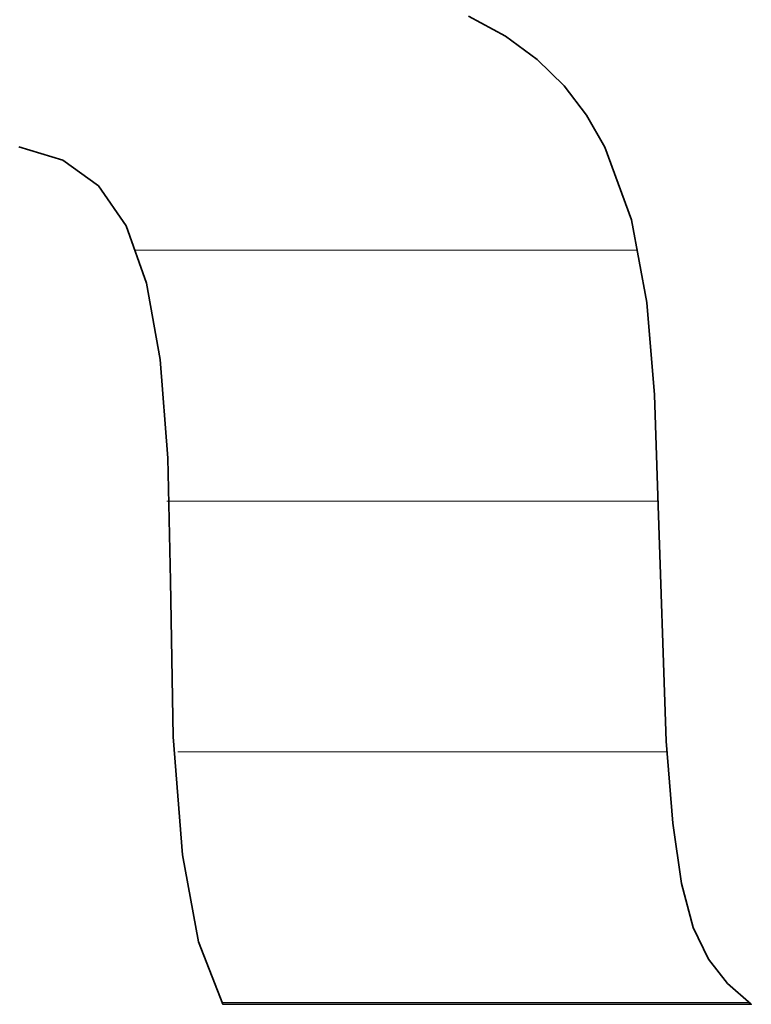
# Model space of a CAD drawing. Units: millimetres. Extents: x 0 to 24042, y 0 to 16800.
# Drawn here: x 16644 to 16685, y 462 to 517 of the extents above; entities that cross this region are included whole.
import ezdxf

# ---------------------------------------------------------------- set-up
doc = ezdxf.new("R2010")
doc.units = ezdxf.units.MM
doc.header["$MEASUREMENT"] = 0
doc.layers.add('(1) Shape lines', color=7, linetype='Continuous', lineweight=35)
doc.layers.add('(9) Sheet', color=7, linetype='Continuous', lineweight=35)

# ---------------------------------------------------------------- blocks, each defined once
blk = doc.blocks.new('HATCH_398_48e964ef-067f-4360-b893-b4bb9d29b714')
at = {"layer": '(1) Shape lines', "color": 0, "lineweight": 9}
for p, q in [((16650.134, 532), (16650.091, 532)), ((16650.404, 518), (16650.091, 518)), ((16650.674, 504), (16650.304, 504))]:
    blk.add_line(p, q, dxfattribs=at)
blk = doc.blocks.new('HATCH_399_e1678dea-31b1-4cf1-97f0-62bb96d5c695')
at = {"layer": '(1) Shape lines', "color": 0, "lineweight": 9}
for p, q in [((16650.695, 532), (16650.134, 532)), ((16650.695, 518), (16650.404, 518)), ((16650.695, 504), (16650.674, 504))]:
    blk.add_line(p, q, dxfattribs=at)
blk = doc.blocks.new('HATCH_404_82cdf831-6f4c-401a-8492-319157713e88')
at = {"layer": '(1) Shape lines', "color": 0, "lineweight": 9}
for p, q in [((16650.708, 532), (16650.695, 532)), ((16650.762, 518), (16650.695, 518)), ((16650.816, 504), (16650.695, 504))]:
    blk.add_line(p, q, dxfattribs=at)
blk = doc.blocks.new('HATCH_405_9773ebee-644a-4fc3-9d9a-751ccb7ea4e1')
at = {"layer": '(1) Shape lines', "color": 0, "lineweight": 9}
for p, q in [((16650.821, 532), (16650.708, 532)), ((16650.821, 518), (16650.762, 518)), ((16650.821, 504), (16650.816, 504))]:
    blk.add_line(p, q, dxfattribs=at)
blk = doc.blocks.new('HATCH_410_b0e71958-67a7-4db2-a229-7885d922a342')
at = {"layer": '(1) Shape lines', "color": 0, "lineweight": 9}
for p, q in [((16650.835, 532), (16650.821, 532)), ((16650.892, 518), (16650.821, 518)), ((16650.949, 504), (16650.821, 504))]:
    blk.add_line(p, q, dxfattribs=at)
blk = doc.blocks.new('HATCH_411_5337b70a-e226-4d6d-8e13-25872d8e3867')
at = {"layer": '(1) Shape lines', "color": 0, "lineweight": 9}
for p, q in [((16650.956, 532), (16650.835, 532)), ((16650.956, 518), (16650.892, 518)), ((16650.956, 504), (16650.949, 504))]:
    blk.add_line(p, q, dxfattribs=at)
blk = doc.blocks.new('HATCH_416_1a691c87-bc0a-4c84-b83e-a5c4d9d928cf')
at = {"layer": '(1) Shape lines', "color": 0, "lineweight": 9}
for p, q in [((16650.995, 532), (16650.956, 532)), ((16651.142, 518), (16650.956, 518)), ((16651.288, 504), (16650.956, 504))]:
    blk.add_line(p, q, dxfattribs=at)
blk = doc.blocks.new('HATCH_417_d9fda7d2-8b92-42a9-8d60-1e6c6b941361')
at = {"layer": '(1) Shape lines', "color": 0, "lineweight": 9}
for p, q in [((16651.329, 532), (16650.995, 532)), ((16651.329, 518), (16651.142, 518)), ((16651.329, 504), (16651.288, 504))]:
    blk.add_line(p, q, dxfattribs=at)
blk = doc.blocks.new('HATCH_422_149b4294-55ef-4423-b729-57e41e6e684c')
at = {"layer": '(1) Shape lines', "color": 0, "lineweight": 9}
for p, q in [((16651.341, 532), (16651.329, 532)), ((16651.379, 518), (16651.329, 518)), ((16651.417, 504), (16651.329, 504))]:
    blk.add_line(p, q, dxfattribs=at)
blk = doc.blocks.new('HATCH_423_cb01243b-5898-47c1-a86f-8bf01e1ae3fc')
at = {"layer": '(1) Shape lines', "color": 0, "lineweight": 9}
for p, q in [((16651.43, 532), (16651.341, 532)), ((16651.43, 518), (16651.379, 518)), ((16651.43, 504), (16651.417, 504))]:
    blk.add_line(p, q, dxfattribs=at)
blk = doc.blocks.new('HATCH_428_2f7ac241-5d2e-4cef-908c-f79da1be1f27')
at = {"layer": '(1) Shape lines', "color": 0, "lineweight": 9}
for p, q in [((16651.465, 532), (16651.43, 532)), ((16651.571, 518), (16651.43, 518)), ((16651.677, 504), (16651.43, 504))]:
    blk.add_line(p, q, dxfattribs=at)
blk = doc.blocks.new('HATCH_429_4d111e19-6143-43fe-a044-dc8129dad8ea')
at = {"layer": '(1) Shape lines', "color": 0, "lineweight": 9}
for p, q in [((16651.723, 532), (16651.465, 532)), ((16651.723, 518), (16651.571, 518)), ((16651.723, 504), (16651.677, 504))]:
    blk.add_line(p, q, dxfattribs=at)
blk = doc.blocks.new('HATCH_434_461fe8e6-700e-40b9-81cf-60b5842b3ee3')
at = {"layer": '(1) Shape lines', "color": 0, "lineweight": 9}
for p, q in [((16651.739, 532), (16651.723, 532)), ((16651.781, 518), (16651.723, 518)), ((16651.822, 504), (16651.723, 504))]:
    blk.add_line(p, q, dxfattribs=at)
blk = doc.blocks.new('HATCH_435_d2e93239-c592-4e6f-94cb-94fe325bb5c7')
at = {"layer": '(1) Shape lines', "color": 0, "lineweight": 9}
for p, q in [((16651.848, 532), (16651.739, 532)), ((16651.848, 518), (16651.781, 518)), ((16651.848, 504), (16651.822, 504))]:
    blk.add_line(p, q, dxfattribs=at)
blk = doc.blocks.new('HATCH_440_5129a0d8-99a8-44d3-93bf-70a3ef01164d')
at = {"layer": '(1) Shape lines', "color": 0, "lineweight": 9}
for p, q in [((16651.895, 532), (16651.848, 532)), ((16652.006, 518), (16651.848, 518)), ((16652.117, 504), (16651.848, 504)), ((16652.229, 490), (16652.088, 490))]:
    blk.add_line(p, q, dxfattribs=at)
blk = doc.blocks.new('HATCH_441_b992dd2a-f878-4334-85f3-320953fbf772')
at = {"layer": '(1) Shape lines', "color": 0, "lineweight": 9}
for p, q in [((16652.258, 532), (16651.895, 532)), ((16652.258, 518), (16652.006, 518)), ((16652.258, 504), (16652.117, 504)), ((16652.258, 490), (16652.229, 490))]:
    blk.add_line(p, q, dxfattribs=at)
blk = doc.blocks.new('HATCH_446_0cbae905-ed23-4d4a-b41f-b167210496e1')
at = {"layer": '(1) Shape lines', "color": 0, "lineweight": 9}
for p, q in [((16652.263, 532), (16652.258, 532)), ((16652.272, 518), (16652.258, 518)), ((16652.281, 504), (16652.258, 504)), ((16652.291, 490), (16652.258, 490))]:
    blk.add_line(p, q, dxfattribs=at)
blk = doc.blocks.new('HATCH_447_71acd612-8cb9-4dd2-9b4e-38cdf120e68d')
at = {"layer": '(1) Shape lines', "color": 0, "lineweight": 9}
for p, q in [((16652.294, 532), (16652.263, 532)), ((16652.294, 518), (16652.272, 518)), ((16652.294, 504), (16652.281, 504)), ((16652.294, 490), (16652.291, 490))]:
    blk.add_line(p, q, dxfattribs=at)
blk = doc.blocks.new('HATCH_452_d0321d2a-1865-40eb-8d4d-92990a308244')
at = {"layer": '(1) Shape lines', "color": 0, "lineweight": 9}
for p, q in [((16652.296, 532), (16652.294, 532)), ((16652.3, 518), (16652.294, 518)), ((16652.304, 504), (16652.294, 504)), ((16652.308, 490), (16652.294, 490))]:
    blk.add_line(p, q, dxfattribs=at)
blk = doc.blocks.new('HATCH_453_94d6cbab-b425-4eb6-8826-61a0928bb8cc')
at = {"layer": '(1) Shape lines', "color": 0, "lineweight": 9}
for p, q in [((16652.31, 532), (16652.296, 532)), ((16652.31, 518), (16652.3, 518)), ((16652.31, 504), (16652.304, 504)), ((16652.31, 490), (16652.308, 490))]:
    blk.add_line(p, q, dxfattribs=at)
blk = doc.blocks.new('HATCH_458_bf983e0d-bdfc-4d71-9dcc-4c99154f89ca')
at = {"layer": '(1) Shape lines', "color": 0, "lineweight": 9}
for p, q in [((16652.564, 504), (16652.31, 504)), ((16652.666, 490), (16652.31, 490)), ((16652.767, 476), (16652.712, 476))]:
    blk.add_line(p, q, dxfattribs=at)
blk = doc.blocks.new('HATCH_459_3a3e2c93-4521-4e8f-b7db-c51c5c2b3b79')
at = {"layer": '(1) Shape lines', "color": 0, "lineweight": 9}
for p, q in [((16652.778, 504), (16652.564, 504)), ((16652.778, 490), (16652.666, 490)), ((16652.778, 476), (16652.767, 476))]:
    blk.add_line(p, q, dxfattribs=at)
blk = doc.blocks.new('HATCH_464_e063fdd3-4850-4df5-976b-8e4262090855')
at = {"layer": '(1) Shape lines', "color": 0, "lineweight": 9}
for p, q in [((16652.786, 504), (16652.778, 504)), ((16652.789, 490), (16652.778, 490)), ((16652.792, 476), (16652.778, 476))]:
    blk.add_line(p, q, dxfattribs=at)
blk = doc.blocks.new('HATCH_465_d45ba860-49eb-446c-928a-595bb4a79270')
at = {"layer": '(1) Shape lines', "color": 0, "lineweight": 9}
for p, q in [((16652.793, 504), (16652.786, 504)), ((16652.793, 490), (16652.789, 490)), ((16652.793, 476), (16652.792, 476))]:
    blk.add_line(p, q, dxfattribs=at)
blk = doc.blocks.new('HATCH_470_a78a43e6-5eb9-4049-8814-35bfcf20d1aa')
at = {"layer": '(1) Shape lines', "color": 0, "lineweight": 9}
for p, q in [((16652.871, 504), (16652.793, 504)), ((16652.9, 490), (16652.793, 490)), ((16652.929, 476), (16652.793, 476))]:
    blk.add_line(p, q, dxfattribs=at)
blk = doc.blocks.new('HATCH_471_bea79186-a131-4e7c-bd16-bea5fcc01201')
at = {"layer": '(1) Shape lines', "color": 0, "lineweight": 9}
for p, q in [((16652.94, 504), (16652.871, 504)), ((16652.94, 490), (16652.9, 490)), ((16652.94, 476), (16652.929, 476))]:
    blk.add_line(p, q, dxfattribs=at)
blk = doc.blocks.new('HATCH_476_e97f7e07-0031-42d1-9dd0-491130824a1d')
at = {"layer": '(1) Shape lines', "color": 0, "lineweight": 9}
for p, q in [((16652.956, 504), (16652.94, 504)), ((16652.96, 490), (16652.94, 490)), ((16652.963, 476), (16652.94, 476))]:
    blk.add_line(p, q, dxfattribs=at)
blk = doc.blocks.new('HATCH_477_c4a4e207-2e52-4629-aa48-b9b01e2e3b92')
at = {"layer": '(1) Shape lines', "color": 0, "lineweight": 9}
for p, q in [((16652.964, 504), (16652.956, 504)), ((16652.964, 490), (16652.96, 490)), ((16652.964, 476), (16652.963, 476))]:
    blk.add_line(p, q, dxfattribs=at)
blk = doc.blocks.new('HATCH_480_777cecd3-650d-4764-aaf2-4cc8f083419e')
at = {"layer": '(1) Shape lines', "color": 0, "lineweight": 9}
for p, q in [((16653.561, 504), (16652.964, 504)), ((16653.674, 490), (16652.964, 490)), ((16653.787, 476), (16652.964, 476))]:
    blk.add_line(p, q, dxfattribs=at)
blk = doc.blocks.new('HATCH_481_8520804a-0a16-45c6-9e5f-aa524d254e94')
at = {"layer": '(1) Shape lines', "color": 0, "lineweight": 9}
for p, q in [((16653.873, 504), (16653.561, 504)), ((16653.873, 490), (16653.674, 490)), ((16653.873, 476), (16653.787, 476))]:
    blk.add_line(p, q, dxfattribs=at)
blk = doc.blocks.new('HATCH_484_6141cfab-2f3e-4e02-a5e8-c16eab55dde2')
at = {"layer": '(1) Shape lines', "color": 0, "lineweight": 9}
for p, q in [((16653.916, 504), (16653.873, 504)), ((16653.925, 490), (16653.873, 490)), ((16653.933, 476), (16653.873, 476))]:
    blk.add_line(p, q, dxfattribs=at)
blk = doc.blocks.new('HATCH_485_bedcddec-ad73-462b-9aa8-6b6a17375417')
at = {"layer": '(1) Shape lines', "color": 0, "lineweight": 9}
for p, q in [((16653.939, 504), (16653.916, 504)), ((16653.939, 490), (16653.925, 490)), ((16653.939, 476), (16653.933, 476))]:
    blk.add_line(p, q, dxfattribs=at)
blk = doc.blocks.new('HATCH_488_c2861cb3-46cf-4ea2-a88d-2cc0b3f51a9e')
at = {"layer": '(1) Shape lines', "color": 0, "lineweight": 9}
for p, q in [((16654.759, 504), (16653.939, 504)), ((16654.915, 490), (16653.939, 490)), ((16655.07, 476), (16653.939, 476)), ((16655.225, 462), (16655.19, 462))]:
    blk.add_line(p, q, dxfattribs=at)
blk = doc.blocks.new('HATCH_489_b12f7fc9-c3f8-4dd5-8259-26972b5fdd75')
at = {"layer": '(1) Shape lines', "color": 0, "lineweight": 9}
for p, q in [((16655.226, 504), (16654.759, 504)), ((16655.226, 490), (16654.915, 490)), ((16655.226, 476), (16655.07, 476)), ((16655.226, 462), (16655.225, 462))]:
    blk.add_line(p, q, dxfattribs=at)
blk = doc.blocks.new('HATCH_494_0cc1fa41-2045-4db2-ab46-c08d6e84e6ee')
at = {"layer": '(1) Shape lines', "color": 0, "lineweight": 9}
for p, q in [((16655.254, 504), (16655.226, 504)), ((16655.259, 490), (16655.226, 490)), ((16655.264, 476), (16655.226, 476)), ((16655.269, 462), (16655.226, 462))]:
    blk.add_line(p, q, dxfattribs=at)
blk = doc.blocks.new('HATCH_495_ced1a297-52f0-49fe-89b7-84d1c257e60a')
at = {"layer": '(1) Shape lines', "color": 0, "lineweight": 9}
for p, q in [((16655.269, 504), (16655.254, 504)), ((16655.269, 490), (16655.259, 490)), ((16655.269, 476), (16655.264, 476)), ((16655.269, 462), (16655.269, 462))]:
    blk.add_line(p, q, dxfattribs=at)
blk = doc.blocks.new('HATCH_500_db9f9c64-ab33-421a-9b02-8b45a5bfe725')
at = {"layer": '(1) Shape lines', "color": 0, "lineweight": 9}
for p, q in [((16656.415, 504), (16655.269, 504)), ((16656.633, 490), (16655.269, 490)), ((16656.85, 476), (16655.269, 476)), ((16657.068, 462), (16655.269, 462))]:
    blk.add_line(p, q, dxfattribs=at)
blk = doc.blocks.new('HATCH_501_e1ffdc43-656d-4ccd-bf5a-e85d9e5433c2')
at = {"layer": '(1) Shape lines', "color": 0, "lineweight": 9}
for p, q in [((16657.069, 504), (16656.415, 504)), ((16657.069, 490), (16656.633, 490)), ((16657.069, 476), (16656.85, 476)), ((16657.069, 462), (16657.068, 462))]:
    blk.add_line(p, q, dxfattribs=at)
blk = doc.blocks.new('HATCH_506_0d98c1a2-4b3e-4917-a875-6d3bb3c8b075')
at = {"layer": '(1) Shape lines', "color": 0, "lineweight": 9}
for p, q in [((16657.438, 504), (16657.069, 504)), ((16657.508, 490), (16657.069, 490)), ((16657.578, 476), (16657.069, 476)), ((16657.648, 462), (16657.069, 462))]:
    blk.add_line(p, q, dxfattribs=at)
blk = doc.blocks.new('HATCH_507_1b1812c0-ab74-4fce-b287-efa3a0958aca')
at = {"layer": '(1) Shape lines', "color": 0, "lineweight": 9}
for p, q in [((16657.648, 504), (16657.438, 504)), ((16657.648, 490), (16657.508, 490)), ((16657.648, 476), (16657.578, 476)), ((16657.648, 462), (16657.648, 462))]:
    blk.add_line(p, q, dxfattribs=at)
blk = doc.blocks.new('HATCH_512_79ce4908-7d21-4416-94d5-84794155987d')
at = {"layer": '(1) Shape lines', "color": 0, "lineweight": 9}
for p, q in [((16658.549, 504), (16657.648, 504)), ((16658.721, 490), (16657.648, 490)), ((16658.893, 476), (16657.648, 476)), ((16659.064, 462), (16657.648, 462))]:
    blk.add_line(p, q, dxfattribs=at)
blk = doc.blocks.new('HATCH_513_68754119-4e9c-40b7-8ce4-ed2de0000d28')
at = {"layer": '(1) Shape lines', "color": 0, "lineweight": 9}
for p, q in [((16659.065, 504), (16658.549, 504)), ((16659.065, 490), (16658.721, 490)), ((16659.065, 476), (16658.893, 476)), ((16659.065, 462), (16659.064, 462))]:
    blk.add_line(p, q, dxfattribs=at)
blk = doc.blocks.new('HATCH_518_10160704-34e6-4510-8628-b711876ec479')
at = {"layer": '(1) Shape lines', "color": 0, "lineweight": 9}
for p, q in [((16660.143, 504), (16659.065, 504)), ((16660.349, 490), (16659.065, 490)), ((16660.555, 476), (16659.065, 476)), ((16660.762, 462), (16659.065, 462))]:
    blk.add_line(p, q, dxfattribs=at)
blk = doc.blocks.new('HATCH_519_bc765605-c045-499e-b8ac-ae7357d2568f')
at = {"layer": '(1) Shape lines', "color": 0, "lineweight": 9}
for p, q in [((16660.763, 504), (16660.143, 504)), ((16660.763, 490), (16660.349, 490)), ((16660.763, 476), (16660.555, 476)), ((16660.763, 462), (16660.762, 462))]:
    blk.add_line(p, q, dxfattribs=at)
blk = doc.blocks.new('HATCH_524_e45db778-0f93-40ca-9f4a-777e2be1c2a8')
at = {"layer": '(1) Shape lines', "color": 0, "lineweight": 9}
for p, q in [((16661.561, 504), (16660.763, 504)), ((16662.291, 490), (16660.763, 490)), ((16663.02, 476), (16660.763, 476)), ((16663.75, 462), (16660.763, 462))]:
    blk.add_line(p, q, dxfattribs=at)
blk = doc.blocks.new('HATCH_525_7a7ae595-be9d-4b0c-97ae-7fb8b0183eb8')
at = {"layer": '(1) Shape lines', "color": 0, "lineweight": 9}
for p, q in [((16663.755, 504), (16661.561, 504)), ((16663.755, 490), (16662.291, 490)), ((16663.755, 476), (16663.02, 476)), ((16663.755, 462), (16663.75, 462))]:
    blk.add_line(p, q, dxfattribs=at)
blk = doc.blocks.new('HATCH_532_2bbad885-5374-4233-a33b-6fa511a538d0')
at = {"layer": '(1) Shape lines', "color": 0, "lineweight": 9}
for p, q in [((16664.141, 504), (16663.755, 504)), ((16664.511, 490), (16663.755, 490)), ((16664.881, 476), (16663.755, 476)), ((16665.251, 462), (16663.755, 462))]:
    blk.add_line(p, q, dxfattribs=at)
blk = doc.blocks.new('HATCH_533_12bbdf0f-00d4-4476-a9ca-f7f171fb02d6')
at = {"layer": '(1) Shape lines', "color": 0, "lineweight": 9}
for p, q in [((16665.254, 504), (16664.141, 504)), ((16665.254, 490), (16664.511, 490)), ((16665.254, 476), (16664.881, 476)), ((16665.254, 462), (16665.251, 462))]:
    blk.add_line(p, q, dxfattribs=at)
blk = doc.blocks.new('HATCH_540_c965b880-231b-4f32-a149-b454c0fd9667')
at = {"layer": '(1) Shape lines', "color": 0, "lineweight": 9}
for p, q in [((16665.586, 504), (16665.254, 504)), ((16665.911, 490), (16665.254, 490)), ((16666.236, 476), (16665.254, 476)), ((16666.56, 462), (16665.254, 462))]:
    blk.add_line(p, q, dxfattribs=at)
blk = doc.blocks.new('HATCH_541_daacd795-516c-417c-9f72-58d00f0002d0')
at = {"layer": '(1) Shape lines', "color": 0, "lineweight": 9}
for p, q in [((16666.563, 504), (16665.586, 504)), ((16666.563, 490), (16665.911, 490)), ((16666.563, 476), (16666.236, 476)), ((16666.563, 462), (16666.56, 462))]:
    blk.add_line(p, q, dxfattribs=at)
blk = doc.blocks.new('HATCH_548_2d0c5cb1-3960-4568-b6a1-4f52e0df925b')
at = {"layer": '(1) Shape lines', "color": 0, "lineweight": 9}
for p, q in [((16666.955, 504), (16666.563, 504)), ((16667.347, 490), (16666.563, 490)), ((16667.738, 476), (16666.563, 476)), ((16668.13, 462), (16666.563, 462))]:
    blk.add_line(p, q, dxfattribs=at)
blk = doc.blocks.new('HATCH_549_00949bb2-3e44-41d8-9508-c8dd3b3e3f0e')
at = {"layer": '(1) Shape lines', "color": 0, "lineweight": 9}
for p, q in [((16668.133, 504), (16666.955, 504)), ((16668.133, 490), (16667.347, 490)), ((16668.133, 476), (16667.738, 476)), ((16668.133, 462), (16668.13, 462))]:
    blk.add_line(p, q, dxfattribs=at)
blk = doc.blocks.new('HATCH_556_85182f0b-06dd-45c6-ae30-ca3b1227bca4')
at = {"layer": '(1) Shape lines', "color": 0, "lineweight": 9}
for p, q in [((16668.168, 504), (16668.133, 504)), ((16668.204, 490), (16668.133, 490)), ((16668.241, 476), (16668.133, 476)), ((16668.277, 462), (16668.133, 462))]:
    blk.add_line(p, q, dxfattribs=at)
blk = doc.blocks.new('HATCH_557_8d3c1463-9705-47bb-a524-87f30b799e4f')
at = {"layer": '(1) Shape lines', "color": 0, "lineweight": 9}
for p, q in [((16668.278, 504), (16668.168, 504)), ((16668.278, 490), (16668.204, 490)), ((16668.278, 476), (16668.241, 476)), ((16668.278, 462), (16668.277, 462))]:
    blk.add_line(p, q, dxfattribs=at)
blk = doc.blocks.new('HATCH_564_bdfade47-33d1-4daf-aacf-760c2aeaec81')
at = {"layer": '(1) Shape lines', "color": 0, "lineweight": 9}
for p, q in [((16668.492, 504), (16668.278, 504)), ((16668.72, 490), (16668.278, 490)), ((16668.947, 476), (16668.278, 476)), ((16669.174, 462), (16668.278, 462))]:
    blk.add_line(p, q, dxfattribs=at)
blk = doc.blocks.new('HATCH_565_ad173798-0df7-44c1-aa59-e7d175aa0652')
at = {"layer": '(1) Shape lines', "color": 0, "lineweight": 9}
for p, q in [((16669.176, 504), (16668.492, 504)), ((16669.176, 490), (16668.72, 490)), ((16669.176, 476), (16668.947, 476)), ((16669.176, 462), (16669.174, 462))]:
    blk.add_line(p, q, dxfattribs=at)
blk = doc.blocks.new('HATCH_572_bdc77ee2-9630-4e51-9783-1d96afc7d34a')
at = {"layer": '(1) Shape lines', "color": 0, "lineweight": 9}
for p, q in [((16669.178, 504), (16669.176, 504)), ((16669.18, 490), (16669.176, 490)), ((16669.181, 476), (16669.176, 476)), ((16669.183, 462), (16669.176, 462))]:
    blk.add_line(p, q, dxfattribs=at)
blk = doc.blocks.new('HATCH_573_adcea8a5-120d-48fb-8f6c-e4c0594bfe1a')
at = {"layer": '(1) Shape lines', "color": 0, "lineweight": 9}
for p, q in [((16669.183, 504), (16669.178, 504)), ((16669.183, 490), (16669.18, 490)), ((16669.183, 476), (16669.181, 476)), ((16669.183, 462), (16669.183, 462))]:
    blk.add_line(p, q, dxfattribs=at)
blk = doc.blocks.new('HATCH_580_57066b1b-4bfa-4569-b539-7a0375c28155')
at = {"layer": '(1) Shape lines', "color": 0, "lineweight": 9}
for p, q in [((16669.334, 504), (16669.183, 504)), ((16669.499, 490), (16669.183, 490)), ((16669.664, 476), (16669.183, 476)), ((16669.829, 462), (16669.183, 462))]:
    blk.add_line(p, q, dxfattribs=at)
blk = doc.blocks.new('HATCH_581_f0f9062f-8bf6-4fff-a149-933e1e7b8039')
at = {"layer": '(1) Shape lines', "color": 0, "lineweight": 9}
for p, q in [((16669.83, 504), (16669.334, 504)), ((16669.83, 490), (16669.499, 490)), ((16669.83, 476), (16669.664, 476)), ((16669.83, 462), (16669.829, 462))]:
    blk.add_line(p, q, dxfattribs=at)
blk = doc.blocks.new('HATCH_588_5731709b-d74f-4296-abe8-ddfdb394f06f')
at = {"layer": '(1) Shape lines', "color": 0, "lineweight": 9}
for p, q in [((16669.913, 504), (16669.83, 504)), ((16670.007, 490), (16669.83, 490)), ((16670.101, 476), (16669.83, 476)), ((16670.194, 462), (16669.83, 462))]:
    blk.add_line(p, q, dxfattribs=at)
blk = doc.blocks.new('HATCH_589_609a8a38-89a4-48fa-a1ea-fd047c01aef9')
at = {"layer": '(1) Shape lines', "color": 0, "lineweight": 9}
for p, q in [((16670.195, 504), (16669.913, 504)), ((16670.195, 490), (16670.007, 490)), ((16670.195, 476), (16670.101, 476)), ((16670.195, 462), (16670.194, 462))]:
    blk.add_line(p, q, dxfattribs=at)
blk = doc.blocks.new('HATCH_596_7069bf71-5339-417d-a598-55992e01c99e')
at = {"layer": '(1) Shape lines', "color": 0, "lineweight": 9}
for p, q in [((16670.378, 504), (16670.195, 504)), ((16670.587, 490), (16670.195, 490)), ((16670.795, 476), (16670.195, 476)), ((16671.003, 462), (16670.195, 462))]:
    blk.add_line(p, q, dxfattribs=at)
blk = doc.blocks.new('HATCH_597_0984a9b7-3799-4a32-8054-65b2bf6a23a9')
at = {"layer": '(1) Shape lines', "color": 0, "lineweight": 9}
for p, q in [((16671.005, 504), (16670.378, 504)), ((16671.005, 490), (16670.587, 490)), ((16671.005, 476), (16670.795, 476)), ((16671.005, 462), (16671.003, 462))]:
    blk.add_line(p, q, dxfattribs=at)
blk = doc.blocks.new('HATCH_604_414ce88d-2bac-449f-8ac1-5f53b4c6a77d')
at = {"layer": '(1) Shape lines', "color": 0, "lineweight": 9}
for p, q in [((16671.344, 504), (16671.005, 504)), ((16671.742, 490), (16671.005, 490)), ((16672.139, 476), (16671.005, 476)), ((16672.537, 462), (16671.005, 462))]:
    blk.add_line(p, q, dxfattribs=at)
blk = doc.blocks.new('HATCH_605_79a04159-13ee-4358-a645-ce5133398cb2')
at = {"layer": '(1) Shape lines', "color": 0, "lineweight": 9}
for p, q in [((16672.54, 504), (16671.344, 504)), ((16672.54, 490), (16671.742, 490)), ((16672.54, 476), (16672.139, 476)), ((16672.54, 462), (16672.537, 462))]:
    blk.add_line(p, q, dxfattribs=at)
blk = doc.blocks.new('HATCH_612_891c6b72-e866-4a1e-9458-47d36087fb47')
at = {"layer": '(1) Shape lines', "color": 0, "lineweight": 9}
for p, q in [((16672.717, 504), (16672.54, 504)), ((16672.951, 490), (16672.54, 490)), ((16673.184, 476), (16672.54, 476)), ((16673.417, 462), (16672.54, 462))]:
    blk.add_line(p, q, dxfattribs=at)
blk = doc.blocks.new('HATCH_613_5da34d18-2820-48df-9383-e9470c629fd3')
at = {"layer": '(1) Shape lines', "color": 0, "lineweight": 9}
for p, q in [((16673.419, 504), (16672.717, 504)), ((16673.419, 490), (16672.951, 490)), ((16673.419, 476), (16673.184, 476)), ((16673.419, 462), (16673.417, 462))]:
    blk.add_line(p, q, dxfattribs=at)
blk = doc.blocks.new('HATCH_620_0d7b3c55-cb3a-45b8-98d7-adcb426ed834')
at = {"layer": '(1) Shape lines', "color": 0, "lineweight": 9}
for p, q in [((16673.582, 504), (16673.419, 504)), ((16673.812, 490), (16673.419, 490)), ((16674.042, 476), (16673.419, 476)), ((16674.272, 462), (16673.419, 462))]:
    blk.add_line(p, q, dxfattribs=at)
blk = doc.blocks.new('HATCH_621_9a3dd9f2-caec-487d-aa6f-56299cc28ab1')
at = {"layer": '(1) Shape lines', "color": 0, "lineweight": 9}
for p, q in [((16674.274, 504), (16673.582, 504)), ((16674.274, 490), (16673.812, 490)), ((16674.274, 476), (16674.042, 476)), ((16674.274, 462), (16674.272, 462))]:
    blk.add_line(p, q, dxfattribs=at)
blk = doc.blocks.new('HATCH_628_432ee8e5-de4a-414f-8bdf-7c68dca5122f')
at = {"layer": '(1) Shape lines', "color": 0, "lineweight": 9}
for p, q in [((16674.46, 504), (16674.274, 504)), ((16674.743, 490), (16674.274, 490)), ((16675.027, 476), (16674.274, 476)), ((16675.31, 462), (16674.274, 462))]:
    blk.add_line(p, q, dxfattribs=at)
blk = doc.blocks.new('HATCH_629_33e7da96-03b8-4e25-9ca1-915e26d51a65')
at = {"layer": '(1) Shape lines', "color": 0, "lineweight": 9}
for p, q in [((16675.312, 504), (16674.46, 504)), ((16675.312, 490), (16674.743, 490)), ((16675.312, 476), (16675.027, 476)), ((16675.312, 462), (16675.31, 462))]:
    blk.add_line(p, q, dxfattribs=at)
blk = doc.blocks.new('HATCH_636_7758b3a6-24ac-46c7-94fa-fdd7cf546c18')
at = {"layer": '(1) Shape lines', "color": 0, "lineweight": 9}
for p, q in [((16675.503, 504), (16675.312, 504)), ((16675.853, 490), (16675.312, 490)), ((16676.203, 476), (16675.312, 476)), ((16676.553, 462), (16675.312, 462))]:
    blk.add_line(p, q, dxfattribs=at)
blk = doc.blocks.new('HATCH_637_e31d8f89-1001-425a-b81d-337ebd56fede')
at = {"layer": '(1) Shape lines', "color": 0, "lineweight": 9}
for p, q in [((16676.555, 504), (16675.503, 504)), ((16676.555, 490), (16675.853, 490)), ((16676.555, 476), (16676.203, 476)), ((16676.555, 462), (16676.553, 462))]:
    blk.add_line(p, q, dxfattribs=at)
blk = doc.blocks.new('HATCH_644_5ac7fb74-a150-4ea6-a3e0-de08fca132e4')
at = {"layer": '(1) Shape lines', "color": 0, "lineweight": 9}
for p, q in [((16676.557, 504), (16676.555, 504)), ((16676.561, 490), (16676.555, 490)), ((16676.565, 476), (16676.555, 476)), ((16676.569, 462), (16676.555, 462))]:
    blk.add_line(p, q, dxfattribs=at)
blk = doc.blocks.new('HATCH_645_97c3764e-0cf2-4c1f-808b-803a831ff4b0')
at = {"layer": '(1) Shape lines', "color": 0, "lineweight": 9}
for p, q in [((16676.569, 504), (16676.557, 504)), ((16676.569, 490), (16676.561, 490)), ((16676.569, 476), (16676.565, 476)), ((16676.569, 462), (16676.569, 462))]:
    blk.add_line(p, q, dxfattribs=at)
blk = doc.blocks.new('HATCH_652_0da333ea-5c54-4b54-9ded-3aa00b27abd9')
at = {"layer": '(1) Shape lines', "color": 0, "lineweight": 9}
for p, q in [((16676.679, 504), (16676.569, 504)), ((16676.948, 490), (16676.569, 490)), ((16677.217, 476), (16676.569, 476)), ((16677.486, 462), (16676.569, 462))]:
    blk.add_line(p, q, dxfattribs=at)
blk = doc.blocks.new('HATCH_653_0c14f4df-b208-4955-bc0f-cd301aada52d')
at = {"layer": '(1) Shape lines', "color": 0, "lineweight": 9}
for p, q in [((16677.488, 504), (16676.679, 504)), ((16677.488, 490), (16676.948, 490)), ((16677.488, 476), (16677.217, 476)), ((16677.488, 462), (16677.486, 462))]:
    blk.add_line(p, q, dxfattribs=at)
blk = doc.blocks.new('HATCH_660_d00f008c-4855-4fe3-8f38-6520db847b39')
at = {"layer": '(1) Shape lines', "color": 0, "lineweight": 9}
for p, q in [((16677.527, 504), (16677.488, 504)), ((16677.695, 490), (16677.488, 490)), ((16677.864, 476), (16677.488, 476)), ((16678.033, 462), (16677.488, 462))]:
    blk.add_line(p, q, dxfattribs=at)
blk = doc.blocks.new('HATCH_661_db2df132-6dcc-46ee-b53d-56eb601a9abb')
at = {"layer": '(1) Shape lines', "color": 0, "lineweight": 9}
for p, q in [((16678.034, 504), (16677.527, 504)), ((16678.034, 490), (16677.695, 490)), ((16678.034, 476), (16677.864, 476)), ((16678.034, 462), (16678.033, 462))]:
    blk.add_line(p, q, dxfattribs=at)
blk = doc.blocks.new('HATCH_668_dac2654b-6b38-4bb8-8289-85ccebdc1271')
at = {"layer": '(1) Shape lines', "color": 0, "lineweight": 9}
for p, q in [((16678.061, 504), (16678.034, 504)), ((16678.278, 490), (16678.034, 490)), ((16678.495, 476), (16678.034, 476)), ((16678.712, 462), (16678.034, 462))]:
    blk.add_line(p, q, dxfattribs=at)
blk = doc.blocks.new('HATCH_669_f5e20aeb-8928-4193-9370-ec89846dda78')
at = {"layer": '(1) Shape lines', "color": 0, "lineweight": 9}
for p, q in [((16678.351, 504), (16678.061, 504)), ((16678.714, 490), (16678.278, 490)), ((16678.714, 476), (16678.495, 476)), ((16678.714, 462), (16678.712, 462))]:
    blk.add_line(p, q, dxfattribs=at)
blk = doc.blocks.new('HATCH_676_9fc0b6cf-81a6-4914-84a1-03fe5990a68f')
at = {"layer": '(1) Shape lines', "color": 0, "lineweight": 9}
for p, q in [((16678.768, 490), (16678.714, 490)), ((16678.832, 476), (16678.714, 476)), ((16678.895, 462), (16678.714, 462))]:
    blk.add_line(p, q, dxfattribs=at)
blk = doc.blocks.new('HATCH_677_fcf6de51-1ba5-4137-90c0-10c8c2bac99d')
at = {"layer": '(1) Shape lines', "color": 0, "lineweight": 9}
for p, q in [((16678.895, 490), (16678.768, 490)), ((16678.895, 476), (16678.832, 476)), ((16678.895, 462), (16678.895, 462))]:
    blk.add_line(p, q, dxfattribs=at)
blk = doc.blocks.new('HATCH_684_49f3b7be-87fb-4840-bb9d-99bb36274956')
at = {"layer": '(1) Shape lines', "color": 0, "lineweight": 9}
for p, q in [((16678.941, 490), (16678.895, 490)), ((16678.999, 476), (16678.895, 476)), ((16679.056, 462), (16678.895, 462))]:
    blk.add_line(p, q, dxfattribs=at)
blk = doc.blocks.new('HATCH_685_8a9913ad-bf1c-4967-82cf-be70899e353a')
at = {"layer": '(1) Shape lines', "color": 0, "lineweight": 9}
for p, q in [((16679.057, 490), (16678.941, 490)), ((16679.057, 476), (16678.999, 476)), ((16679.057, 462), (16679.056, 462))]:
    blk.add_line(p, q, dxfattribs=at)
blk = doc.blocks.new('HATCH_692_8944cd47-8a7c-423b-8816-7a0a2e8bf31c')
at = {"layer": '(1) Shape lines', "color": 0, "lineweight": 9}
for p, q in [((16679.159, 490), (16679.057, 490)), ((16679.332, 476), (16679.057, 476)), ((16679.505, 462), (16679.057, 462))]:
    blk.add_line(p, q, dxfattribs=at)
blk = doc.blocks.new('HATCH_693_f52c4979-557d-4cc1-95e9-f20c91b1ee25')
at = {"layer": '(1) Shape lines', "color": 0, "lineweight": 9}
for p, q in [((16679.506, 490), (16679.159, 490)), ((16679.506, 476), (16679.332, 476)), ((16679.506, 462), (16679.505, 462))]:
    blk.add_line(p, q, dxfattribs=at)
blk = doc.blocks.new('HATCH_700_093a3e0e-969a-4c46-a386-4963437ca5b6')
at = {"layer": '(1) Shape lines', "color": 0, "lineweight": 9}
for p, q in [((16679.51, 490), (16679.506, 490)), ((16679.723, 476), (16679.506, 476)), ((16679.936, 462), (16679.506, 462))]:
    blk.add_line(p, q, dxfattribs=at)
blk = doc.blocks.new('HATCH_701_1c691d8a-9b46-4a51-b0f2-745f4d545288')
at = {"layer": '(1) Shape lines', "color": 0, "lineweight": 9}
for p, q in [((16679.516, 490), (16679.51, 490)), ((16679.937, 476), (16679.723, 476)), ((16679.937, 462), (16679.936, 462))]:
    blk.add_line(p, q, dxfattribs=at)
blk = doc.blocks.new('HATCH_708_b447840b-5190-4017-8229-251a97fec58a')
at = {"layer": '(1) Shape lines', "color": 0, "lineweight": 9}
for p, q in [((16679.942, 476), (16679.937, 476)), ((16679.978, 462), (16679.937, 462))]:
    blk.add_line(p, q, dxfattribs=at)
blk = doc.blocks.new('HATCH_709_a4807ca3-083b-443e-8b52-98f3dcdbebcb')
at = {"layer": '(1) Shape lines', "color": 0, "lineweight": 9}
for p, q in [((16679.978, 476), (16679.942, 476)), ((16679.978, 462), (16679.978, 462))]:
    blk.add_line(p, q, dxfattribs=at)
blk = doc.blocks.new('HATCH_716_56e3a5f2-9320-4310-8031-85eea3faf2f2')
at = {"layer": '(1) Shape lines', "color": 0, "lineweight": 9}
for p, q in [((16679.979, 476), (16679.978, 476)), ((16680.006, 462), (16679.978, 462))]:
    blk.add_line(p, q, dxfattribs=at)
blk = doc.blocks.new('HATCH_717_f84e4dae-722c-4b63-b3cc-ba5ea008d775')
at = {"layer": '(1) Shape lines', "color": 0, "lineweight": 9}
for p, q in [((16680.007, 476), (16679.979, 476)), ((16680.007, 462), (16680.006, 462))]:
    blk.add_line(p, q, dxfattribs=at)
blk = doc.blocks.new('HATCH_724_e044e5cc-4542-49ec-9463-87dad69ac0a2')
at = {"layer": '(1) Shape lines', "color": 0, "lineweight": 9}
for p, q in [((16680.014, 476), (16680.007, 476)), ((16680.324, 462), (16680.007, 462))]:
    blk.add_line(p, q, dxfattribs=at)
blk = doc.blocks.new('HATCH_725_079fb0c1-333d-4330-a667-9732f23d23da')
at = {"layer": '(1) Shape lines', "color": 0, "lineweight": 9}
for p, q in [((16680.041, 476), (16680.014, 476)), ((16680.326, 462), (16680.324, 462))]:
    blk.add_line(p, q, dxfattribs=at)
blk = doc.blocks.new('HATCH_731_4f4435b7-3484-4a0f-a218-16f45cbd201d')
at = {"layer": '(1) Shape lines', "color": 0, "lineweight": 9}
blk.add_line((16680.351, 462), (16680.326, 462), dxfattribs=at)
blk = doc.blocks.new('HATCH_732_1e835c9d-f2c1-4530-9c1a-672079c35cac')
at = {"layer": '(1) Shape lines', "color": 0, "lineweight": 9}
blk.add_line((16680.351, 462), (16680.351, 462), dxfattribs=at)
blk = doc.blocks.new('HATCH_737_35ef63dc-6afe-4436-ba3f-cddd69f839b7')
at = {"layer": '(1) Shape lines', "color": 0, "lineweight": 9}
blk.add_line((16680.827, 462), (16680.351, 462), dxfattribs=at)
blk = doc.blocks.new('HATCH_738_1e81585c-f1e9-423c-8f23-3af52038870f')
at = {"layer": '(1) Shape lines', "color": 0, "lineweight": 9}
blk.add_line((16680.831, 462), (16680.827, 462), dxfattribs=at)
blk = doc.blocks.new('HATCH_743_c4666d3b-4c88-4790-aaf5-193079f3d32b')
at = {"layer": '(1) Shape lines', "color": 0, "lineweight": 9}
blk.add_line((16682.305, 462), (16680.831, 462), dxfattribs=at)
blk = doc.blocks.new('HATCH_744_678c5692-6c6a-4814-8d59-41bb1a45fb23')
at = {"layer": '(1) Shape lines', "color": 0, "lineweight": 9}
blk.add_line((16682.326, 462), (16682.305, 462), dxfattribs=at)
blk = doc.blocks.new('HATCH_749_3184ee0f-9bfb-472c-8094-45d4aa9c2673')
at = {"layer": '(1) Shape lines', "color": 0, "lineweight": 9}
blk.add_line((16683.296, 462), (16682.326, 462), dxfattribs=at)
blk = doc.blocks.new('HATCH_750_d16009c7-d64b-460d-9c27-e250ef96028b')
at = {"layer": '(1) Shape lines', "color": 0, "lineweight": 9}
blk.add_line((16683.333, 462), (16683.296, 462), dxfattribs=at)
blk = doc.blocks.new('HATCH_755_a8a87262-d2a9-4bf6-8808-9e02345a1819')
at = {"layer": '(1) Shape lines', "color": 0, "lineweight": 9}
blk.add_line((16684.211, 462), (16683.333, 462), dxfattribs=at)
blk = doc.blocks.new('HATCH_756_676ef8bd-2fca-4cc3-973d-9b4ab6661e6a')
at = {"layer": '(1) Shape lines', "color": 0, "lineweight": 9}
blk.add_line((16684.271, 462), (16684.211, 462), dxfattribs=at)
blk = doc.blocks.new('HATCH_761_9da6bdc1-e500-41da-a0be-7b8b63ff8ee6')
at = {"layer": '(1) Shape lines', "color": 0, "lineweight": 9}
blk.add_line((16684.636, 462), (16684.271, 462), dxfattribs=at)
blk = doc.blocks.new('GROUP_0_315d56d4-bbc3-452a-b830-58b8675b5c28')
at = {"layer": '(9) Sheet', "color": 7, "linetype": 'Continuous', "lineweight": 35, "ltscale": 40}
blk.add_lwpolyline([(16643.842, 509.782), (16646.299, 509.026), (16648.28, 507.597), (16649.821, 505.358), (16650.956, 502.17), (16651.723, 497.897), (16652.157, 492.4), (16652.294, 485.541), (16652.453, 476.841), (16652.964, 470.255), (16653.873, 465.403), (16655.226, 461.907), (16684.724, 461.907), (16683.396, 463.078), (16682.326, 464.422), (16681.482, 466.192), (16680.831, 468.642), (16680.34, 472.023), (16679.978, 476.589), (16679.506, 490.287), (16679.324, 495.926), (16678.895, 501.079), (16678.034, 505.703), (16676.555, 509.752), (16675.526, 511.547), (16674.274, 513.181), (16672.774, 514.65), (16671.005, 515.948), (16668.942, 517.068)], dxfattribs=at)
at = {"layer": '(1) Shape lines', "color": 154, "linetype": 'ByBlock'}
for name in ['HATCH_476_e97f7e07-0031-42d1-9dd0-491130824a1d', 'HATCH_477_c4a4e207-2e52-4629-aa48-b9b01e2e3b92', 'HATCH_480_777cecd3-650d-4764-aaf2-4cc8f083419e', 'HATCH_481_8520804a-0a16-45c6-9e5f-aa524d254e94', 'HATCH_484_6141cfab-2f3e-4e02-a5e8-c16eab55dde2', 'HATCH_485_bedcddec-ad73-462b-9aa8-6b6a17375417', 'HATCH_488_c2861cb3-46cf-4ea2-a88d-2cc0b3f51a9e', 'HATCH_489_b12f7fc9-c3f8-4dd5-8259-26972b5fdd75', 'HATCH_494_0cc1fa41-2045-4db2-ab46-c08d6e84e6ee', 'HATCH_495_ced1a297-52f0-49fe-89b7-84d1c257e60a', 'HATCH_500_db9f9c64-ab33-421a-9b02-8b45a5bfe725', 'HATCH_501_e1ffdc43-656d-4ccd-bf5a-e85d9e5433c2', 'HATCH_506_0d98c1a2-4b3e-4917-a875-6d3bb3c8b075', 'HATCH_507_1b1812c0-ab74-4fce-b287-efa3a0958aca', 'HATCH_512_79ce4908-7d21-4416-94d5-84794155987d', 'HATCH_513_68754119-4e9c-40b7-8ce4-ed2de0000d28', 'HATCH_518_10160704-34e6-4510-8628-b711876ec479', 'HATCH_519_bc765605-c045-499e-b8ac-ae7357d2568f', 'HATCH_398_48e964ef-067f-4360-b893-b4bb9d29b714', 'HATCH_399_e1678dea-31b1-4cf1-97f0-62bb96d5c695', 'HATCH_404_82cdf831-6f4c-401a-8492-319157713e88', 'HATCH_405_9773ebee-644a-4fc3-9d9a-751ccb7ea4e1', 'HATCH_410_b0e71958-67a7-4db2-a229-7885d922a342', 'HATCH_411_5337b70a-e226-4d6d-8e13-25872d8e3867', 'HATCH_416_1a691c87-bc0a-4c84-b83e-a5c4d9d928cf', 'HATCH_417_d9fda7d2-8b92-42a9-8d60-1e6c6b941361', 'HATCH_422_149b4294-55ef-4423-b729-57e41e6e684c', 'HATCH_423_cb01243b-5898-47c1-a86f-8bf01e1ae3fc', 'HATCH_428_2f7ac241-5d2e-4cef-908c-f79da1be1f27', 'HATCH_429_4d111e19-6143-43fe-a044-dc8129dad8ea', 'HATCH_434_461fe8e6-700e-40b9-81cf-60b5842b3ee3', 'HATCH_435_d2e93239-c592-4e6f-94cb-94fe325bb5c7', 'HATCH_440_5129a0d8-99a8-44d3-93bf-70a3ef01164d', 'HATCH_441_b992dd2a-f878-4334-85f3-320953fbf772', 'HATCH_446_0cbae905-ed23-4d4a-b41f-b167210496e1', 'HATCH_447_71acd612-8cb9-4dd2-9b4e-38cdf120e68d', 'HATCH_452_d0321d2a-1865-40eb-8d4d-92990a308244', 'HATCH_453_94d6cbab-b425-4eb6-8826-61a0928bb8cc', 'HATCH_458_bf983e0d-bdfc-4d71-9dcc-4c99154f89ca', 'HATCH_459_3a3e2c93-4521-4e8f-b7db-c51c5c2b3b79', 'HATCH_464_e063fdd3-4850-4df5-976b-8e4262090855', 'HATCH_465_d45ba860-49eb-446c-928a-595bb4a79270', 'HATCH_470_a78a43e6-5eb9-4049-8814-35bfcf20d1aa', 'HATCH_471_bea79186-a131-4e7c-bd16-bea5fcc01201', 'HATCH_524_e45db778-0f93-40ca-9f4a-777e2be1c2a8', 'HATCH_525_7a7ae595-be9d-4b0c-97ae-7fb8b0183eb8', 'HATCH_532_2bbad885-5374-4233-a33b-6fa511a538d0', 'HATCH_533_12bbdf0f-00d4-4476-a9ca-f7f171fb02d6', 'HATCH_540_c965b880-231b-4f32-a149-b454c0fd9667', 'HATCH_541_daacd795-516c-417c-9f72-58d00f0002d0', 'HATCH_548_2d0c5cb1-3960-4568-b6a1-4f52e0df925b', 'HATCH_549_00949bb2-3e44-41d8-9508-c8dd3b3e3f0e', 'HATCH_556_85182f0b-06dd-45c6-ae30-ca3b1227bca4', 'HATCH_557_8d3c1463-9705-47bb-a524-87f30b799e4f', 'HATCH_564_bdfade47-33d1-4daf-aacf-760c2aeaec81', 'HATCH_565_ad173798-0df7-44c1-aa59-e7d175aa0652', 'HATCH_572_bdc77ee2-9630-4e51-9783-1d96afc7d34a', 'HATCH_573_adcea8a5-120d-48fb-8f6c-e4c0594bfe1a', 'HATCH_580_57066b1b-4bfa-4569-b539-7a0375c28155', 'HATCH_581_f0f9062f-8bf6-4fff-a149-933e1e7b8039', 'HATCH_588_5731709b-d74f-4296-abe8-ddfdb394f06f', 'HATCH_589_609a8a38-89a4-48fa-a1ea-fd047c01aef9', 'HATCH_596_7069bf71-5339-417d-a598-55992e01c99e', 'HATCH_597_0984a9b7-3799-4a32-8054-65b2bf6a23a9', 'HATCH_604_414ce88d-2bac-449f-8ac1-5f53b4c6a77d', 'HATCH_605_79a04159-13ee-4358-a645-ce5133398cb2', 'HATCH_612_891c6b72-e866-4a1e-9458-47d36087fb47', 'HATCH_613_5da34d18-2820-48df-9383-e9470c629fd3', 'HATCH_620_0d7b3c55-cb3a-45b8-98d7-adcb426ed834', 'HATCH_621_9a3dd9f2-caec-487d-aa6f-56299cc28ab1', 'HATCH_628_432ee8e5-de4a-414f-8bdf-7c68dca5122f', 'HATCH_629_33e7da96-03b8-4e25-9ca1-915e26d51a65', 'HATCH_636_7758b3a6-24ac-46c7-94fa-fdd7cf546c18', 'HATCH_637_e31d8f89-1001-425a-b81d-337ebd56fede', 'HATCH_644_5ac7fb74-a150-4ea6-a3e0-de08fca132e4', 'HATCH_645_97c3764e-0cf2-4c1f-808b-803a831ff4b0', 'HATCH_652_0da333ea-5c54-4b54-9ded-3aa00b27abd9', 'HATCH_653_0c14f4df-b208-4955-bc0f-cd301aada52d', 'HATCH_660_d00f008c-4855-4fe3-8f38-6520db847b39', 'HATCH_661_db2df132-6dcc-46ee-b53d-56eb601a9abb', 'HATCH_668_dac2654b-6b38-4bb8-8289-85ccebdc1271', 'HATCH_669_f5e20aeb-8928-4193-9370-ec89846dda78', 'HATCH_676_9fc0b6cf-81a6-4914-84a1-03fe5990a68f', 'HATCH_677_fcf6de51-1ba5-4137-90c0-10c8c2bac99d', 'HATCH_684_49f3b7be-87fb-4840-bb9d-99bb36274956', 'HATCH_685_8a9913ad-bf1c-4967-82cf-be70899e353a', 'HATCH_692_8944cd47-8a7c-423b-8816-7a0a2e8bf31c', 'HATCH_693_f52c4979-557d-4cc1-95e9-f20c91b1ee25', 'HATCH_700_093a3e0e-969a-4c46-a386-4963437ca5b6', 'HATCH_701_1c691d8a-9b46-4a51-b0f2-745f4d545288', 'HATCH_708_b447840b-5190-4017-8229-251a97fec58a', 'HATCH_709_a4807ca3-083b-443e-8b52-98f3dcdbebcb', 'HATCH_716_56e3a5f2-9320-4310-8031-85eea3faf2f2', 'HATCH_717_f84e4dae-722c-4b63-b3cc-ba5ea008d775', 'HATCH_724_e044e5cc-4542-49ec-9463-87dad69ac0a2', 'HATCH_725_079fb0c1-333d-4330-a667-9732f23d23da', 'HATCH_731_4f4435b7-3484-4a0f-a218-16f45cbd201d', 'HATCH_732_1e835c9d-f2c1-4530-9c1a-672079c35cac', 'HATCH_737_35ef63dc-6afe-4436-ba3f-cddd69f839b7', 'HATCH_738_1e81585c-f1e9-423c-8f23-3af52038870f', 'HATCH_743_c4666d3b-4c88-4790-aaf5-193079f3d32b', 'HATCH_744_678c5692-6c6a-4814-8d59-41bb1a45fb23', 'HATCH_749_3184ee0f-9bfb-472c-8094-45d4aa9c2673', 'HATCH_750_d16009c7-d64b-460d-9c27-e250ef96028b', 'HATCH_755_a8a87262-d2a9-4bf6-8808-9e02345a1819', 'HATCH_756_676ef8bd-2fca-4cc3-973d-9b4ab6661e6a', 'HATCH_761_9da6bdc1-e500-41da-a0be-7b8b63ff8ee6']:
    blk.add_blockref(name, (0, 0), dxfattribs=at)

msp = doc.modelspace()

# ---------------------------------------------------------------- block references
at = {"color": 7, "linetype": 'ByBlock'}
msp.add_blockref('GROUP_0_315d56d4-bbc3-452a-b830-58b8675b5c28', (0, 0), dxfattribs=at)

doc.saveas('drawing.dxf')
